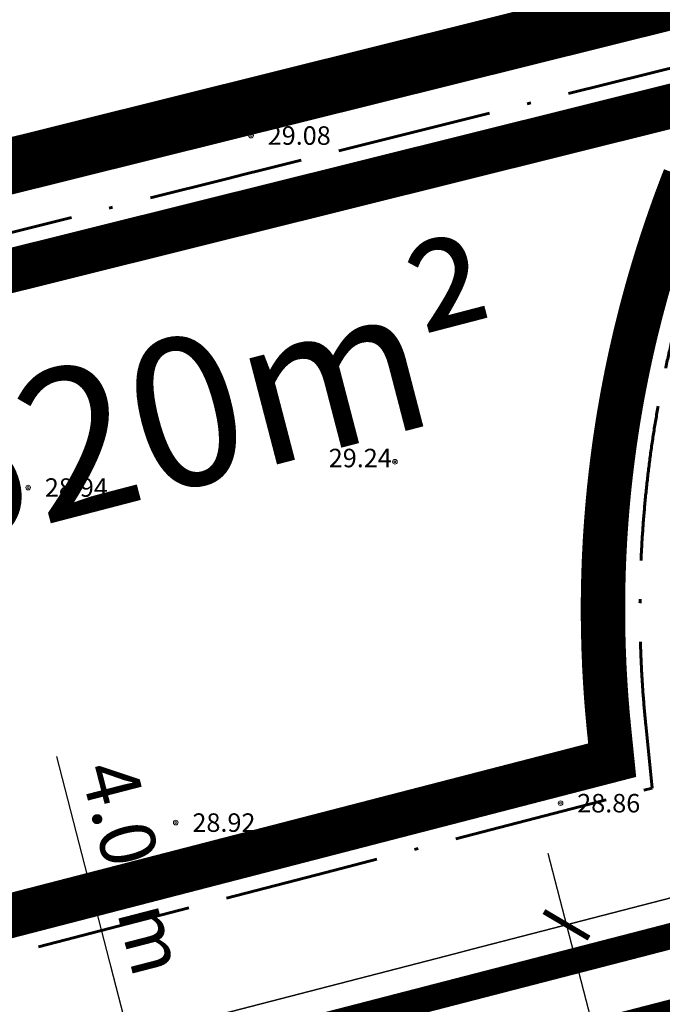
# Model space of a CAD drawing. Units: millimetres. Extents: x 4436945 to 4438413, y 5961180 to 5962013.
# Drawn here: x 4438268 to 4438286, y 5961856 to 5961883 of the extents above; entities that cross this region are included whole.
import ezdxf
from ezdxf.enums import TextEntityAlignment as Align

# ---------------------------------------------------------------- set-up
doc = ezdxf.new("R2010")
doc.units = ezdxf.units.MM
for name, pattern in [('233', [0]), ('356', [0]), ('ACAD_ISO02W100', [15, 12, -3]), ('ACAD_ISO11W100', [33, 12, -3, 12, -3, 0, -3]), ('AUSGEZOGEN', [0])]:
    doc.linetypes.add(name, pattern=pattern)
doc.layers.get('0').update_dxf_attribs({"color": 1, "linetype": 'CONTINUOUS'})
doc.layers.get('DEFPOINTS').update_dxf_attribs({"linetype": 'AUSGEZOGEN'})
doc.layers.add('-FB- Beschriftung', color=5, linetype='CONTINUOUS', true_color=0x0a1af5)
for name, color, linetype in [('_BL_B_BAUGRENZE-FA', 150, 'CONTINUOUS'), ('_BL_B_GELTUNGSBEREICH', 4, 'CONTINUOUS'), ('_BL_B_GELTUNGSBEREICH_SYM', 4, 'ACAD_ISO02W100')]:
    doc.layers.add(name, color=color, linetype=linetype)
for name, color, linetype, lineweight in [('_BL_B_BAUGRENZE-SW', 5, 'ACAD_ISO11W100', 60), ('_BL_B_VERKEHRSFLÄCHE_STR-BEGR', 96, 'CONTINUOUS', 13), ('_BL_B_VERKEHRSFLÄCHEN', 5, 'CONTINUOUS', 13), ('_BL_D_Bemaßung', 3, 'CONTINUOUS', 15), ('V_APO-Flurstücke AB', 7, 'CONTINUOUS', 0), ('V_APO-Geländeform', 7, 'CONTINUOUS', 0), ('V_APO-Höhenpunkt Text', 7, 'CONTINUOUS', 0), ('V_APO-Num. Punkt Straße Weg Hecke Mauer', 7, 'CONTINUOUS', 0), ('V_APO-Zäune Tore', 7, 'CONTINUOUS', 0)]:
    doc.layers.add(name, color=color, linetype=linetype, lineweight=lineweight)
doc.styles.add('59 Höhenfestpunkt allgem.', font='calibri.ttf')
doc.styles.add('arial', font='arial.ttf')
doc.styles.add('Beschriftung', font='calibri.ttf')
doc.dimstyles.new('Beschriftung', dxfattribs={"dimscale": 0, "dimtxt": 1.5, "dimasz": 1, "dimexe": 2, "dimexo": 2, "dimgap": 0.5, "dimtad": 1, "dimrnd": 0.05, "dimzin": 0, "dimdsep": 46, "dimtxsty": 'Beschriftung', "dimblk": 'ARCHTICK', "dimcen": 0.09, "dimdle": 2, "dimclrt": 256, "dimadec": 0, "dimazin": 0, "dimtfac": 1, "dimtofl": 0, "dimtmove": 0, "dimatfit": 3, "dimldrblk": 'ARCHTICK', "dimfxl": 1, "dimtolj": 1, "dimtzin": 0, "dimarcsym": 0})

# ---------------------------------------------------------------- blocks, each defined once
blk = doc.blocks.new('_ArchTick')
at = {"color": 0, "linetype": 'ByBlock', "const_width": 0.15}
blk.add_lwpolyline([(-0.5, -0.5), (0.5, 0.5)], dxfattribs=at)
blk = doc.blocks.new('*D61')
at = {"layer": '_BL_D_Bemaßung', "color": 0, "linetype": 'Continuous', "lineweight": -2, "transparency": 16777216}
for p, q in [((4438271.326, 5961855.202), (4438269.361, 5961862.804)), ((4438272.327, 5961851.33), (4438270.826, 5961857.139))]:
    blk.add_line(p, q, dxfattribs=at)
at = {"layer": 'DEFPOINTS', "color": 0, "linetype": 'Continuous', "transparency": 16777216}
for p in [(4438271.326, 5961855.202), (4438272.327, 5961851.33), (4438272.327, 5961851.33)]:
    blk.add_point(p, dxfattribs=at)
at = {"layer": '_BL_D_Bemaßung', "color": 0, "linetype": 'Continuous', "lineweight": -2, "transparency": 16777216}
for p, rotation in [((4438271.326, 5961855.202), 104.4907396728805), ((4438272.327, 5961851.33), 284.4907396728805)]:
    blk.add_blockref('_ArchTick', p, dxfattribs=dict(at, rotation=rotation))
at = {"layer": '_BL_D_Bemaßung', "linetype": 'Continuous', "transparency": 16777216, "insert": (4438271.447, 5961859.804), "char_height": 1.5, "attachment_point": 5, "rotation": 284.4907, "style": 'Beschriftung'}
blk.add_mtext('\\A1;4.00m', dxfattribs=at)
blk = doc.blocks.new('*D51')
at = {"layer": '_BL_D_Bemaßung', "color": 0, "linetype": 'Continuous', "lineweight": -2, "transparency": 16777216}
for p, q in [((4438282.639, 5961860.192), (4438284.141, 5961854.383)), ((4438284.141, 5961854.383), (4438286.105, 5961846.781))]:
    blk.add_line(p, q, dxfattribs=at)
at = {"layer": 'DEFPOINTS', "color": 0, "linetype": 'Continuous', "transparency": 16777216}
for p in [(4438283.14, 5961858.256), (4438284.141, 5961854.383), (4438284.141, 5961854.383)]:
    blk.add_point(p, dxfattribs=at)
at = {"layer": '_BL_D_Bemaßung', "color": 0, "linetype": 'Continuous', "lineweight": -2, "transparency": 16777216}
for p, rotation in [((4438283.14, 5961858.256), 104.4907396666408), ((4438284.141, 5961854.383), 284.4907396666408)]:
    blk.add_blockref('_ArchTick', p, dxfattribs=dict(at, rotation=rotation))
at = {"layer": '_BL_D_Bemaßung', "linetype": 'Continuous', "transparency": 16777216, "insert": (4438286.476, 5961850.415), "char_height": 1.5, "attachment_point": 5, "rotation": 284.4907, "style": 'Beschriftung'}
blk.add_mtext('\\A1;4.00m', dxfattribs=at)
blk = doc.blocks.new('S210')
at = {"color": 7, "true_color": 0xffffff}
blk.add_lwpolyline([(0, 0.125, -1), (0, -0.125, -1)], format="xyb", close=True, dxfattribs=at)
at = {"color": 0, "lineweight": -2}
for points in [[(0, 0.055, -1), (0, -0.055, -1)], [(0, 0.005, -1), (0, -0.005, -1)]]:
    blk.add_lwpolyline(points, format="xyb", close=True, dxfattribs=at)
at = {"color": 7, "style": '59 Höhenfestpunkt allgem.'}
blk.add_attdef('PUNKTZ', text='', height=0.5, dxfattribs=at).set_placement((0.45, 0.525), align=Align.MIDDLE_LEFT)
blk = doc.blocks.new('S214', base_point=(0, -0.005))
at = {"color": 0, "lineweight": -2}
blk.add_lwpolyline([(0.5, 0.5), (0, 0), (-0.5, 0.5)], dxfattribs=at)

msp = doc.modelspace()

# ---------------------------------------------------------------- linework, layer by layer
at = {"layer": '-FB- Beschriftung', "linetype": 'Continuous'}
for points in [[(4438291.427, 5961883.806), (4438274.684, 5961879.634), (4438274.199, 5961879.513), (4438273.714, 5961879.392), (4438265.75, 5961877.408)], [(4438268.016, 5961854.347), (4438279.624, 5961857.347), (4438280.108, 5961857.472), (4438280.592, 5961857.597), (4438287.079, 5961859.274)]]:
    msp.add_lwpolyline(points, dxfattribs=at)
msp.add_lwpolyline([(4438275.461, 5961808.325), (4438269.436, 5961827.397), (4438264.57, 5961842.799, -0.429848), (4438268.79, 5961850.416), (4438288.321, 5961855.463), (4438317.508, 5961863.006), (4438316.126, 5961866.777), (4438313.137, 5961865.954), (4438310.219, 5961865.254), (4438287.079, 5961859.274), (4438280.592, 5961857.597), (4438280.108, 5961857.472), (4438279.624, 5961857.347), (4438268.016, 5961854.347), (4438267.048, 5961854.097), (4438263.351, 5961853.141, -0.184507), (4438256.232, 5961853.947, 0.196571), (4438247.23, 5961855.172), (4438222.832, 5961848.867), (4438219.928, 5961848.116), (4438212.615, 5961846.226), (4438176.256, 5961836.783)], format="xyb", dxfattribs=at)
at = {"layer": '_BL_B_BAUGRENZE-FA', "ltscale": 0.35, "const_width": 1.2, "flags": 128}
for points in [[(4438266.235, 5961875.468), (4438274.197, 5961877.452), (4438274.683, 5961877.572), (4438275.168, 5961877.693), (4438287.324, 5961880.722)], [(4438286.335, 5961878.461), (4438286.317, 5961878.415), (4438286.299, 5961878.369), (4438286.281, 5961878.322), (4438286.263, 5961878.276), (4438286.246, 5961878.23), (4438286.228, 5961878.184), (4438286.21, 5961878.137), (4438286.193, 5961878.091), (4438286.175, 5961878.044), (4438286.158, 5961877.998), (4438286.14, 5961877.951), (4438286.123, 5961877.905), (4438286.106, 5961877.859), (4438286.089, 5961877.812), (4438286.072, 5961877.765), (4438286.055, 5961877.719), (4438286.038, 5961877.672), (4438286.021, 5961877.625), (4438286.004, 5961877.579), (4438285.988, 5961877.532), (4438285.971, 5961877.486), (4438285.954, 5961877.439), (4438285.938, 5961877.392), (4438285.921, 5961877.345), (4438285.905, 5961877.298), (4438285.889, 5961877.252), (4438285.873, 5961877.205), (4438285.857, 5961877.158), (4438285.84, 5961877.111), (4438285.824, 5961877.064), (4438285.809, 5961877.017), (4438285.793, 5961876.97), (4438285.777, 5961876.923), (4438285.761, 5961876.876), (4438285.746, 5961876.829), (4438285.73, 5961876.782), (4438285.715, 5961876.735), (4438285.699, 5961876.688), (4438285.684, 5961876.641), (4438285.669, 5961876.593), (4438285.654, 5961876.546), (4438285.639, 5961876.499), (4438285.623, 5961876.451), (4438285.608, 5961876.404), (4438285.594, 5961876.357), (4438285.579, 5961876.31), (4438285.564, 5961876.262), (4438285.549, 5961876.215), (4438285.535, 5961876.167), (4438285.52, 5961876.12), (4438285.506, 5961876.073), (4438285.492, 5961876.025), (4438285.477, 5961875.977), (4438285.463, 5961875.93), (4438285.449, 5961875.883), (4438285.435, 5961875.835), (4438285.421, 5961875.787), (4438285.407, 5961875.74), (4438285.393, 5961875.692), (4438285.379, 5961875.645), (4438285.366, 5961875.597), (4438285.352, 5961875.549), (4438285.338, 5961875.502), (4438285.325, 5961875.454), (4438285.311, 5961875.406), (4438285.298, 5961875.359), (4438285.285, 5961875.311), (4438285.272, 5961875.263), (4438285.259, 5961875.215), (4438285.246, 5961875.167), (4438285.233, 5961875.119), (4438285.22, 5961875.072), (4438285.207, 5961875.024), (4438285.194, 5961874.976), (4438285.181, 5961874.927), (4438285.169, 5961874.88), (4438285.156, 5961874.832), (4438285.144, 5961874.784), (4438285.132, 5961874.736), (4438285.119, 5961874.688), (4438285.107, 5961874.64), (4438285.095, 5961874.591), (4438285.083, 5961874.544), (4438285.071, 5961874.496), (4438285.059, 5961874.447), (4438285.047, 5961874.399), (4438285.035, 5961874.351), (4438285.024, 5961874.303), (4438285.012, 5961874.255), (4438285, 5961874.206), (4438284.989, 5961874.158), (4438284.978, 5961874.11), (4438284.966, 5961874.062), (4438284.955, 5961874.013), (4438284.944, 5961873.965), (4438284.933, 5961873.917), (4438284.922, 5961873.868), (4438284.911, 5961873.82), (4438284.9, 5961873.772), (4438284.889, 5961873.723), (4438284.878, 5961873.675), (4438284.868, 5961873.626), (4438284.857, 5961873.578), (4438284.847, 5961873.53), (4438284.836, 5961873.481), (4438284.826, 5961873.432), (4438284.816, 5961873.384), (4438284.805, 5961873.336), (4438284.795, 5961873.287), (4438284.785, 5961873.239), (4438284.775, 5961873.19), (4438284.765, 5961873.141), (4438284.755, 5961873.093), (4438284.746, 5961873.044), (4438284.736, 5961872.996), (4438284.726, 5961872.947), (4438284.717, 5961872.898), (4438284.707, 5961872.85), (4438284.698, 5961872.801), (4438284.689, 5961872.752), (4438284.68, 5961872.703), (4438284.67, 5961872.655), (4438284.661, 5961872.606), (4438284.652, 5961872.557), (4438284.643, 5961872.508), (4438284.635, 5961872.46), (4438284.626, 5961872.411), (4438284.617, 5961872.362), (4438284.609, 5961872.313), (4438284.6, 5961872.264), (4438284.592, 5961872.216), (4438284.583, 5961872.166), (4438284.575, 5961872.118), (4438284.567, 5961872.069), (4438284.558, 5961872.02), (4438284.55, 5961871.971), (4438284.542, 5961871.922), (4438284.534, 5961871.873), (4438284.526, 5961871.824), (4438284.519, 5961871.775), (4438284.511, 5961871.726), (4438284.503, 5961871.677), (4438284.496, 5961871.628), (4438284.488, 5961871.579), (4438284.481, 5961871.53), (4438284.474, 5961871.481), (4438284.466, 5961871.432), (4438284.459, 5961871.383), (4438284.452, 5961871.334), (4438284.445, 5961871.285), (4438284.438, 5961871.236), (4438284.431, 5961871.186), (4438284.424, 5961871.137), (4438284.418, 5961871.088), (4438284.411, 5961871.039), (4438284.405, 5961870.99), (4438284.398, 5961870.941), (4438284.392, 5961870.892), (4438284.385, 5961870.842), (4438284.379, 5961870.794), (4438284.373, 5961870.744), (4438284.367, 5961870.695), (4438284.361, 5961870.646), (4438284.355, 5961870.597), (4438284.349, 5961870.547), (4438284.343, 5961870.498), (4438284.337, 5961870.448), (4438284.332, 5961870.4), (4438284.326, 5961870.35), (4438284.321, 5961870.301), (4438284.315, 5961870.252), (4438284.31, 5961870.202), (4438284.305, 5961870.153), (4438284.299, 5961870.104), (4438284.294, 5961870.055), (4438284.289, 5961870.005), (4438284.284, 5961869.956), (4438284.279, 5961869.906), (4438284.275, 5961869.857), (4438284.27, 5961869.808), (4438284.265, 5961869.759), (4438284.261, 5961869.709), (4438284.256, 5961869.659), (4438284.252, 5961869.61), (4438284.247, 5961869.561), (4438284.243, 5961869.511), (4438284.239, 5961869.462), (4438284.235, 5961869.413), (4438284.231, 5961869.363), (4438284.227, 5961869.314), (4438284.223, 5961869.264), (4438284.219, 5961869.215), (4438284.215, 5961869.165), (4438284.212, 5961869.116), (4438284.208, 5961869.067), (4438284.205, 5961869.017), (4438284.201, 5961868.968), (4438284.198, 5961868.918), (4438284.194, 5961868.869), (4438284.191, 5961868.819), (4438284.188, 5961868.77), (4438284.185, 5961868.72), (4438284.182, 5961868.671), (4438284.179, 5961868.622), (4438284.176, 5961868.572), (4438284.174, 5961868.522), (4438284.171, 5961868.473), (4438284.168, 5961868.423), (4438284.166, 5961868.374), (4438284.163, 5961868.324), (4438284.161, 5961868.274), (4438284.159, 5961868.225), (4438284.157, 5961868.176), (4438284.154, 5961868.126), (4438284.152, 5961868.076), (4438284.15, 5961868.027), (4438284.149, 5961867.977), (4438284.147, 5961867.928), (4438284.145, 5961867.878), (4438284.143, 5961867.829), (4438284.142, 5961867.779), (4438284.14, 5961867.729), (4438284.139, 5961867.68), (4438284.137, 5961867.631), (4438284.136, 5961867.581), (4438284.135, 5961867.531), (4438284.134, 5961867.482), (4438284.133, 5961867.432), (4438284.132, 5961867.383), (4438284.131, 5961867.333), (4438284.13, 5961867.283), (4438284.129, 5961867.234), (4438284.129, 5961867.184), (4438284.128, 5961867.135), (4438284.127, 5961867.085), (4438284.127, 5961867.036), (4438284.127, 5961866.986), (4438284.126, 5961866.936), (4438284.126, 5961866.887), (4438284.126, 5961866.837), (4438284.126, 5961866.788), (4438284.126, 5961866.738), (4438284.126, 5961866.688), (4438284.126, 5961866.639), (4438284.127, 5961866.589), (4438284.127, 5961866.54), (4438284.127, 5961866.49), (4438284.128, 5961866.441), (4438284.128, 5961866.391), (4438284.129, 5961866.341), (4438284.13, 5961866.292), (4438284.13, 5961866.242), (4438284.131, 5961866.192), (4438284.132, 5961866.143), (4438284.133, 5961866.094), (4438284.134, 5961866.044), (4438284.136, 5961865.994), (4438284.137, 5961865.945), (4438284.138, 5961865.895), (4438284.14, 5961865.846), (4438284.141, 5961865.796), (4438284.143, 5961865.747), (4438284.144, 5961865.697), (4438284.146, 5961865.647), (4438284.148, 5961865.598), (4438284.15, 5961865.548), (4438284.152, 5961865.499), (4438284.154, 5961865.449), (4438284.156, 5961865.4), (4438284.158, 5961865.35), (4438284.16, 5961865.301), (4438284.162, 5961865.251), (4438284.165, 5961865.202), (4438284.167, 5961865.152), (4438284.17, 5961865.102), (4438284.172, 5961865.053), (4438284.175, 5961865.003), (4438284.178, 5961864.954), (4438284.181, 5961864.904), (4438284.184, 5961864.855), (4438284.187, 5961864.806), (4438284.19, 5961864.756), (4438284.193, 5961864.706), (4438284.196, 5961864.657), (4438284.2, 5961864.607), (4438284.203, 5961864.558), (4438284.206, 5961864.509), (4438284.21, 5961864.459), (4438284.214, 5961864.41), (4438284.217, 5961864.36), (4438284.221, 5961864.311), (4438284.225, 5961864.262), (4438284.229, 5961864.212), (4438284.233, 5961864.163), (4438284.237, 5961864.113), (4438284.241, 5961864.063), (4438284.245, 5961864.014), (4438284.25, 5961863.965), (4438284.254, 5961863.916), (4438284.259, 5961863.866), (4438284.263, 5961863.816), (4438284.268, 5961863.767), (4438284.273, 5961863.718), (4438284.277, 5961863.669), (4438284.282, 5961863.62), (4438284.287, 5961863.57), (4438284.375, 5961862.706), (4438279.591, 5961861.47), (4438279.107, 5961861.345), (4438278.623, 5961861.22), (4438276.387, 5961860.642), (4438266.047, 5961857.969)]]:
    msp.add_lwpolyline(points, dxfattribs=at)
at = {"layer": '_BL_B_BAUGRENZE-SW', "ltscale": 0.35, "flags": 128}
msp.add_lwpolyline([(4438211.864, 5961849.13), (4438202.886, 5961846.799), (4438175.502, 5961839.687), (4438164.184, 5961836.747), (4438144.131, 5961831.539, -0.126356), (4438139.654, 5961831.532), (4438126.169, 5961834.973, 0.08315), (4438112.024, 5961835.99), (4438149.827, 5961846.36), (4438152.238, 5961847.021), (4438172.21, 5961852.5), (4438194.897, 5961858.724), (4438212.205, 5961863.036), (4438215.83, 5961863.939), (4438218.741, 5961864.664), (4438232.27, 5961868.035), (4438235.171, 5961868.758), (4438241.93, 5961870.442), (4438242.587, 5961870.606), (4438243.871, 5961870.926), (4438257.237, 5961874.256), (4438261.554, 5961875.323), (4438262.525, 5961875.567), (4438265.993, 5961876.438), (4438273.956, 5961878.422), (4438274.441, 5961878.543), (4438274.926, 5961878.664), (4438289.254, 5961882.234), (4438289.239, 5961882.206), (4438289.215, 5961882.165), (4438289.191, 5961882.123), (4438289.167, 5961882.081), (4438289.143, 5961882.039), (4438289.12, 5961881.998), (4438289.096, 5961881.956), (4438289.073, 5961881.914), (4438289.049, 5961881.872), (4438289.026, 5961881.83), (4438289.003, 5961881.788), (4438288.979, 5961881.746), (4438288.956, 5961881.704), (4438288.933, 5961881.662), (4438288.91, 5961881.619), (4438288.887, 5961881.577), (4438288.864, 5961881.535), (4438288.841, 5961881.493), (4438288.819, 5961881.45), (4438288.796, 5961881.408), (4438288.773, 5961881.366), (4438288.751, 5961881.323), (4438288.728, 5961881.281), (4438288.706, 5961881.239), (4438288.683, 5961881.196), (4438288.661, 5961881.153), (4438288.639, 5961881.111), (4438288.617, 5961881.068), (4438288.595, 5961881.026), (4438288.573, 5961880.983), (4438288.551, 5961880.94), (4438288.529, 5961880.897), (4438288.507, 5961880.855), (4438288.485, 5961880.812), (4438288.463, 5961880.769), (4438288.442, 5961880.726), (4438288.42, 5961880.683), (4438288.399, 5961880.64), (4438288.377, 5961880.597), (4438288.356, 5961880.554), (4438288.334, 5961880.511), (4438288.313, 5961880.468), (4438288.292, 5961880.425), (4438288.271, 5961880.382), (4438288.25, 5961880.339), (4438288.229, 5961880.296), (4438288.208, 5961880.252), (4438288.187, 5961880.209), (4438288.166, 5961880.166), (4438288.146, 5961880.122), (4438288.125, 5961880.079), (4438288.104, 5961880.036), (4438288.084, 5961879.992), (4438288.063, 5961879.949), (4438288.043, 5961879.905), (4438288.023, 5961879.862), (4438288.002, 5961879.818), (4438287.982, 5961879.775), (4438287.962, 5961879.731), (4438287.942, 5961879.687), (4438287.922, 5961879.644), (4438287.902, 5961879.6), (4438287.883, 5961879.556), (4438287.863, 5961879.512), (4438287.843, 5961879.468), (4438287.823, 5961879.425), (4438287.804, 5961879.381), (4438287.784, 5961879.337), (4438287.765, 5961879.293), (4438287.746, 5961879.249), (4438287.726, 5961879.205), (4438287.707, 5961879.161), (4438287.688, 5961879.117), (4438287.669, 5961879.073), (4438287.65, 5961879.029), (4438287.631, 5961878.985), (4438287.612, 5961878.94), (4438287.593, 5961878.896), (4438287.574, 5961878.852), (4438287.556, 5961878.808), (4438287.537, 5961878.763), (4438287.519, 5961878.719), (4438287.5, 5961878.675), (4438287.482, 5961878.631), (4438287.463, 5961878.586), (4438287.445, 5961878.542), (4438287.427, 5961878.497), (4438287.409, 5961878.453), (4438287.391, 5961878.408), (4438287.373, 5961878.364), (4438287.355, 5961878.319), (4438287.337, 5961878.274), (4438287.319, 5961878.23), (4438287.301, 5961878.185), (4438287.284, 5961878.14), (4438287.266, 5961878.096), (4438287.249, 5961878.051), (4438287.231, 5961878.006), (4438287.214, 5961877.961), (4438287.197, 5961877.917), (4438287.179, 5961877.872), (4438287.162, 5961877.827), (4438287.145, 5961877.782), (4438287.128, 5961877.737), (4438287.111, 5961877.692), (4438287.094, 5961877.647), (4438287.078, 5961877.602), (4438287.061, 5961877.557), (4438287.044, 5961877.512), (4438287.027, 5961877.467), (4438287.011, 5961877.422), (4438286.995, 5961877.377), (4438286.978, 5961877.332), (4438286.962, 5961877.286), (4438286.946, 5961877.241), (4438286.929, 5961877.196), (4438286.913, 5961877.151), (4438286.897, 5961877.106), (4438286.881, 5961877.06), (4438286.865, 5961877.015), (4438286.85, 5961876.969), (4438286.834, 5961876.924), (4438286.818, 5961876.879), (4438286.802, 5961876.833), (4438286.787, 5961876.788), (4438286.771, 5961876.742), (4438286.756, 5961876.697), (4438286.741, 5961876.651), (4438286.725, 5961876.606), (4438286.71, 5961876.56), (4438286.695, 5961876.515), (4438286.68, 5961876.469), (4438286.665, 5961876.424), (4438286.65, 5961876.378), (4438286.635, 5961876.332), (4438286.621, 5961876.286), (4438286.606, 5961876.241), (4438286.591, 5961876.195), (4438286.577, 5961876.149), (4438286.562, 5961876.103), (4438286.548, 5961876.058), (4438286.533, 5961876.012), (4438286.519, 5961875.966), (4438286.505, 5961875.92), (4438286.491, 5961875.874), (4438286.477, 5961875.828), (4438286.463, 5961875.782), (4438286.449, 5961875.736), (4438286.435, 5961875.69), (4438286.421, 5961875.644), (4438286.408, 5961875.598), (4438286.394, 5961875.552), (4438286.38, 5961875.506), (4438286.367, 5961875.46), (4438286.353, 5961875.414), (4438286.34, 5961875.368), (4438286.327, 5961875.322), (4438286.314, 5961875.275), (4438286.3, 5961875.229), (4438286.287, 5961875.183), (4438286.274, 5961875.137), (4438286.262, 5961875.09), (4438286.249, 5961875.044), (4438286.236, 5961874.998), (4438286.223, 5961874.951), (4438286.211, 5961874.905), (4438286.198, 5961874.859), (4438286.186, 5961874.812), (4438286.173, 5961874.766), (4438286.161, 5961874.719), (4438286.148, 5961874.673), (4438286.136, 5961874.627), (4438286.124, 5961874.58), (4438286.112, 5961874.534), (4438286.1, 5961874.487), (4438286.088, 5961874.441), (4438286.076, 5961874.394), (4438286.065, 5961874.347), (4438286.053, 5961874.301), (4438286.041, 5961874.254), (4438286.03, 5961874.208), (4438286.018, 5961874.161), (4438286.007, 5961874.114), (4438285.996, 5961874.068), (4438285.984, 5961874.021), (4438285.973, 5961873.974), (4438285.962, 5961873.928), (4438285.951, 5961873.881), (4438285.94, 5961873.834), (4438285.929, 5961873.787), (4438285.918, 5961873.74), (4438285.907, 5961873.694), (4438285.897, 5961873.647), (4438285.886, 5961873.6), (4438285.876, 5961873.553), (4438285.865, 5961873.506), (4438285.855, 5961873.459), (4438285.844, 5961873.412), (4438285.834, 5961873.365), (4438285.824, 5961873.319), (4438285.814, 5961873.272), (4438285.804, 5961873.224), (4438285.794, 5961873.178), (4438285.784, 5961873.131), (4438285.774, 5961873.084), (4438285.765, 5961873.037), (4438285.755, 5961872.989), (4438285.745, 5961872.942), (4438285.736, 5961872.895), (4438285.726, 5961872.848), (4438285.717, 5961872.801), (4438285.708, 5961872.754), (4438285.698, 5961872.707), (4438285.689, 5961872.66), (4438285.68, 5961872.613), (4438285.671, 5961872.565), (4438285.662, 5961872.518), (4438285.653, 5961872.471), (4438285.645, 5961872.424), (4438285.636, 5961872.376), (4438285.627, 5961872.329), (4438285.619, 5961872.282), (4438285.61, 5961872.235), (4438285.602, 5961872.187), (4438285.593, 5961872.14), (4438285.585, 5961872.093), (4438285.577, 5961872.046), (4438285.569, 5961871.998), (4438285.561, 5961871.951), (4438285.553, 5961871.903), (4438285.545, 5961871.856), (4438285.537, 5961871.809), (4438285.529, 5961871.761), (4438285.522, 5961871.714), (4438285.514, 5961871.666), (4438285.506, 5961871.619), (4438285.499, 5961871.572), (4438285.492, 5961871.524), (4438285.484, 5961871.477), (4438285.477, 5961871.429), (4438285.47, 5961871.382), (4438285.463, 5961871.334), (4438285.456, 5961871.286), (4438285.449, 5961871.239), (4438285.442, 5961871.191), (4438285.435, 5961871.144), (4438285.428, 5961871.096), (4438285.422, 5961871.049), (4438285.415, 5961871.001), (4438285.409, 5961870.954), (4438285.402, 5961870.906), (4438285.396, 5961870.858), (4438285.39, 5961870.811), (4438285.383, 5961870.763), (4438285.377, 5961870.715), (4438285.371, 5961870.668), (4438285.365, 5961870.62), (4438285.359, 5961870.572), (4438285.353, 5961870.525), (4438285.348, 5961870.477), (4438285.342, 5961870.429), (4438285.336, 5961870.382), (4438285.331, 5961870.334), (4438285.325, 5961870.286), (4438285.32, 5961870.239), (4438285.315, 5961870.191), (4438285.309, 5961870.143), (4438285.304, 5961870.095), (4438285.299, 5961870.048), (4438285.294, 5961870), (4438285.289, 5961869.952), (4438285.284, 5961869.904), (4438285.279, 5961869.856), (4438285.275, 5961869.809), (4438285.27, 5961869.761), (4438285.265, 5961869.713), (4438285.261, 5961869.665), (4438285.256, 5961869.617), (4438285.252, 5961869.569), (4438285.248, 5961869.522), (4438285.244, 5961869.474), (4438285.239, 5961869.426), (4438285.235, 5961869.378), (4438285.231, 5961869.33), (4438285.227, 5961869.282), (4438285.224, 5961869.235), (4438285.22, 5961869.186), (4438285.216, 5961869.139), (4438285.212, 5961869.091), (4438285.209, 5961869.043), (4438285.205, 5961868.995), (4438285.202, 5961868.947), (4438285.199, 5961868.899), (4438285.195, 5961868.851), (4438285.192, 5961868.803), (4438285.189, 5961868.755), (4438285.186, 5961868.707), (4438285.183, 5961868.659), (4438285.18, 5961868.611), (4438285.178, 5961868.564), (4438285.175, 5961868.516), (4438285.172, 5961868.468), (4438285.17, 5961868.42), (4438285.167, 5961868.372), (4438285.165, 5961868.324), (4438285.162, 5961868.276), (4438285.16, 5961868.228), (4438285.158, 5961868.18), (4438285.156, 5961868.132), (4438285.154, 5961868.084), (4438285.152, 5961868.036), (4438285.15, 5961867.988), (4438285.148, 5961867.94), (4438285.146, 5961867.892), (4438285.144, 5961867.844), (4438285.143, 5961867.796), (4438285.141, 5961867.748), (4438285.14, 5961867.7), (4438285.138, 5961867.652), (4438285.137, 5961867.604), (4438285.136, 5961867.556), (4438285.135, 5961867.508), (4438285.134, 5961867.46), (4438285.133, 5961867.412), (4438285.132, 5961867.364), (4438285.131, 5961867.316), (4438285.13, 5961867.267), (4438285.129, 5961867.219), (4438285.129, 5961867.172), (4438285.128, 5961867.124), (4438285.127, 5961867.076), (4438285.127, 5961867.028), (4438285.127, 5961866.979), (4438285.126, 5961866.931), (4438285.126, 5961866.883), (4438285.126, 5961866.835), (4438285.126, 5961866.787), (4438285.126, 5961866.739), (4438285.126, 5961866.691), (4438285.126, 5961866.643), (4438285.127, 5961866.595), (4438285.127, 5961866.547), (4438285.127, 5961866.499), (4438285.128, 5961866.451), (4438285.128, 5961866.403), (4438285.129, 5961866.355), (4438285.13, 5961866.307), (4438285.13, 5961866.259), (4438285.131, 5961866.211), (4438285.132, 5961866.163), (4438285.133, 5961866.115), (4438285.134, 5961866.067), (4438285.135, 5961866.019), (4438285.136, 5961865.971), (4438285.138, 5961865.923), (4438285.139, 5961865.875), (4438285.141, 5961865.827), (4438285.142, 5961865.779), (4438285.144, 5961865.731), (4438285.145, 5961865.683), (4438285.147, 5961865.635), (4438285.149, 5961865.587), (4438285.151, 5961865.539), (4438285.153, 5961865.491), (4438285.155, 5961865.443), (4438285.157, 5961865.395), (4438285.159, 5961865.347), (4438285.161, 5961865.299), (4438285.164, 5961865.251), (4438285.166, 5961865.203), (4438285.168, 5961865.155), (4438285.171, 5961865.107), (4438285.174, 5961865.059), (4438285.176, 5961865.011), (4438285.179, 5961864.963), (4438285.182, 5961864.915), (4438285.185, 5961864.867), (4438285.188, 5961864.819), (4438285.191, 5961864.771), (4438285.194, 5961864.723), (4438285.197, 5961864.675), (4438285.201, 5961864.627), (4438285.204, 5961864.58), (4438285.207, 5961864.532), (4438285.211, 5961864.484), (4438285.215, 5961864.436), (4438285.218, 5961864.388), (4438285.222, 5961864.34), (4438285.226, 5961864.292), (4438285.23, 5961864.244), (4438285.234, 5961864.196), (4438285.238, 5961864.148), (4438285.242, 5961864.101), (4438285.246, 5961864.053), (4438285.25, 5961864.005), (4438285.255, 5961863.957), (4438285.259, 5961863.909), (4438285.263, 5961863.861), (4438285.268, 5961863.814), (4438285.273, 5961863.766), (4438285.277, 5961863.718), (4438285.282, 5961863.67), (4438285.457, 5961861.953), (4438279.841, 5961860.502), (4438279.357, 5961860.376), (4438278.873, 5961860.251), (4438276.637, 5961859.674), (4438266.298, 5961857.001), (4438262.6, 5961856.046, -0.182343), (4438257.663, 5961856.584, 0.195209), (4438246.48, 5961858.077), (4438239.36, 5961856.237), (4438222.082, 5961851.771), (4438219.177, 5961851.02)], format="xyb", close=True, dxfattribs=at)
at = {"layer": '_BL_B_GELTUNGSBEREICH', "linetype": 'Continuous', "flags": 128}
msp.add_lwpolyline([(4438302.643, 5961886.6), (4438265.75, 5961877.408), (4438242.345, 5961871.576), (4438234.929, 5961869.728), (4438232.028, 5961869.005), (4438211.963, 5961864.006), (4438195.956, 5961860.029), (4438194.644, 5961859.691), (4438102.728, 5961834.477), (4438085.615, 5961829.782), (4438024.39, 5961810.408)], dxfattribs=at)
at = {"layer": '_BL_B_GELTUNGSBEREICH_SYM', "ltscale": 0.4, "const_width": 1.5, "flags": 128}
msp.add_lwpolyline([(4438073.727, 5961803.249), (4438160.321, 5961825.739), (4438213.585, 5961839.505), (4438239.542, 5961743.059), (4438247.626, 5961745.766), (4438268.007, 5961752.59), (4438304.761, 5961764.453), (4438312.204, 5961743.576), (4438348.727, 5961755.411), (4438356.766, 5961758.107), (4438354.291, 5961764.86), (4438316.593, 5961867.683), (4438312.95, 5961866.68), (4438310.7, 5961866.141), (4438303.122, 5961887.492), (4438265.569, 5961878.136), (4438242.164, 5961872.304), (4438234.748, 5961870.456), (4438231.847, 5961869.733), (4438211.782, 5961864.734), (4438195.772, 5961860.756), (4438194.451, 5961860.416), (4438102.53, 5961835.2), (4438085.403, 5961830.501), (4438024.152, 5961811.119), (4438016.989, 5961808.602), (4438004.393, 5961804.507), (4437953.778, 5961787.569), (4437937.082, 5961794.655), (4437934.923, 5961799.326), (4437929.244, 5961796.756), (4437939.552, 5961765.59), (4437944.323, 5961767.168), (4437950.572, 5961769.316), (4437950.852, 5961769.954), (4437952.446, 5961772.42), (4437954.253, 5961774.207), (4437958.347, 5961776.81), (4437963.866, 5961778.779), (4437973.498, 5961782.114), (4437990.511, 5961787.67), (4438025.839, 5961795.127), (4438026.814, 5961795.173), (4438034.58, 5961794.937), (4438041.342, 5961794.168), (4438048.698, 5961792.743), (4438049.624, 5961792.485), (4438050.217, 5961794.958, -0.093283), (4438081.917, 5961780.444, 0.018798), (4438069.1, 5961793.738, -0.203689), (4438061.447, 5961800.06)], format="xyb", close=True, dxfattribs=at)
at = {"layer": '_BL_B_VERKEHRSFLÄCHE_STR-BEGR', "linetype": 'Continuous', "const_width": 0.7}
for points in [[(4438315.79, 5961865.647), (4438313.386, 5961864.985), (4438310.461, 5961864.284), (4438287.33, 5961858.306), (4438280.842, 5961856.629), (4438280.358, 5961856.504), (4438279.874, 5961856.379), (4438268.267, 5961853.379), (4438267.299, 5961853.129), (4438263.601, 5961852.173, -0.185069), (4438255.751, 5961853.07, 0.197088), (4438247.481, 5961854.204), (4438223.083, 5961847.898), (4438220.178, 5961847.148), (4438212.866, 5961845.258), (4438176.508, 5961835.815)], [(4438297.5, 5961770.101), (4438296.596, 5961772.962), (4438295.692, 5961775.822), (4438295.041, 5961775.617, -0.247841), (4438293.203, 5961775.951), (4438281.814, 5961784.897), (4438280.239, 5961789.909), (4438277.35, 5961799.028), (4438274.508, 5961808.024), (4438271.475, 5961817.624), (4438268.483, 5961827.095), (4438263.617, 5961842.498, -0.429848), (4438268.54, 5961851.384), (4438288.071, 5961856.431), (4438317.258, 5961863.975)]]:
    msp.add_lwpolyline(points, format="xyb", dxfattribs=at)
at = {"layer": '_BL_B_VERKEHRSFLÄCHEN', "linetype": 'Continuous'}
msp.add_lwpolyline([(4438275.461, 5961808.325), (4438269.436, 5961827.397), (4438264.57, 5961842.799, -0.429848), (4438268.79, 5961850.416), (4438288.321, 5961855.463), (4438317.508, 5961863.006), (4438316.126, 5961866.777), (4438313.137, 5961865.954), (4438310.219, 5961865.254), (4438287.079, 5961859.274), (4438280.592, 5961857.597), (4438280.108, 5961857.472), (4438279.624, 5961857.347), (4438268.016, 5961854.347), (4438267.048, 5961854.097), (4438263.351, 5961853.141, -0.184507), (4438256.232, 5961853.947, 0.196571), (4438247.23, 5961855.172), (4438222.832, 5961848.867), (4438219.928, 5961848.116), (4438212.615, 5961846.226), (4438176.256, 5961836.783)], format="xyb", dxfattribs=at)
at = {"layer": 'V_APO-Flurstücke AB', "color": 6, "linetype": '233'}
for p, q in [((4438265.75, 5961877.408), (4438302.643, 5961886.6)), ((4438160.133, 5961826.465), (4438310.219, 5961865.254))]:
    msp.add_line(p, q, dxfattribs=at)
at = {"layer": 'V_APO-Zäune Tore', "color": 7, "linetype": '356'}
for p, q in [((4438274.543, 5961880.076), (4438284.178, 5961883.059)), ((4438265.866, 5961877.364), (4438274.543, 5961880.076))]:
    msp.add_line(p, q, dxfattribs=at)

# ---------------------------------------------------------------- block references
at = {"layer": 'V_APO-Geländeform', "color": 7}
ref = msp.add_blockref('S210', (4438274.613, 5961879.588, 29.085), dxfattribs=dict(at, xscale=0.5, yscale=0.5, zscale=0.5))
ref.add_attrib('PUNKTZ', '29.08', (4438275.063, 5961879.338), dxfattribs={"layer": 'V_APO-Höhenpunkt Text', "color": 7, "lineweight": 18, "height": 0.5, "style": '59 Höhenfestpunkt allgem.'})
ref = msp.add_blockref('S210', (4438278.502, 5961870.771, 29.242), dxfattribs=dict(at, xscale=0.5, yscale=0.5, zscale=0.5))
ref.add_attrib('PUNKTZ', '29.24', dxfattribs={"layer": 'V_APO-Höhenpunkt Text', "color": 7, "lineweight": 18, "height": 0.5, "style": '59 Höhenfestpunkt allgem.'}).set_placement((4438278.417, 5961870.622), align=Align.RIGHT)
ref = msp.add_blockref('S210', (4438268.589, 5961870.074, 28.945), dxfattribs=dict(at, xscale=0.5, yscale=0.5, zscale=0.5))
ref.add_attrib('PUNKTZ', '28.94', (4438269.039, 5961869.824), dxfattribs={"layer": 'V_APO-Höhenpunkt Text', "color": 7, "lineweight": 18, "height": 0.5, "style": '59 Höhenfestpunkt allgem.'})
ref = msp.add_blockref('S210', (4438282.979, 5961861.544, 28.855), dxfattribs=dict(at, xscale=0.5, yscale=0.5, zscale=0.5))
ref.add_attrib('PUNKTZ', '28.86', (4438283.429, 5961861.294), dxfattribs={"layer": 'V_APO-Höhenpunkt Text', "color": 7, "lineweight": 18, "height": 0.5, "style": '59 Höhenfestpunkt allgem.'})
ref = msp.add_blockref('S210', (4438272.578, 5961861.019, 28.919), dxfattribs=dict(at, xscale=0.5, yscale=0.5, zscale=0.5))
ref.add_attrib('PUNKTZ', '28.92', (4438273.028, 5961860.769), dxfattribs={"layer": 'V_APO-Höhenpunkt Text', "color": 7, "lineweight": 18, "height": 0.5, "style": '59 Höhenfestpunkt allgem.'})
at = {"layer": 'V_APO-Num. Punkt Straße Weg Hecke Mauer', "color": 7, "xscale": 0.5, "yscale": 0.5, "zscale": 0.5}
msp.add_blockref('S210', (4438274.543, 5961880.076, 28.962), dxfattribs=at)
at = {"layer": 'V_APO-Zäune Tore', "color": 7, "xscale": 0.55, "yscale": 0.55, "zscale": 0.55}
for p, rotation in [((4438281.75, 5961882.302, 28.937), 17.202546570518), ((4438279.362, 5961881.563, 28.945), 17.202546570518), ((4438276.974, 5961880.823, 28.953), 17.202546570518), ((4438274.586, 5961880.084, 28.962), 17.202546570518), ((4438272.592, 5961879.461, 28.938), 17.356656473556), ((4438270.206, 5961878.715, 28.91), 17.356656473556)]:
    msp.add_blockref('S214', p, dxfattribs=dict(at, rotation=rotation))

# ---------------------------------------------------------------- texts
at = {"layer": '-FB- Beschriftung', "linetype": 'Continuous', "insert": (4438265.028, 5961872.155), "char_height": 4, "attachment_point": 1, "rotation": 14.5883, "style": 'arial'}
msp.add_mtext_dynamic_manual_height_columns('520m²', width=19.4908, gutter_width=20, heights=[0], dxfattribs=at)

# ---------------------------------------------------------------- dimensions: what is measured, and where the dimension line sits
at = {"layer": '_BL_D_Bemaßung', "linetype": 'Continuous'}
dim = msp.add_linear_dim(base=(4438272.327, 5961851.33), p1=(4438271.326, 5961855.202), p2=(4438272.327, 5961851.33), angle=284.4907, dimstyle='Beschriftung', override={"dimscale": 1, "dimpost": 'm'}, dxfattribs=at)
dim.commit()
dim.dimension.update_dxf_attribs({"geometry": '*D61', "text_midpoint": (4438270.219, 5961859.487), "dimtype": 129})
dim = msp.add_aligned_dim(p1=(4438283.14, 5961858.256), p2=(4438284.141, 5961854.383), distance=0, dimstyle='Beschriftung', override={"dimscale": 1, "dimpost": 'm'}, dxfattribs=at)
dim.commit()
dim.dimension.update_dxf_attribs({"geometry": '*D51', "text_midpoint": (4438286.476, 5961850.415)})

doc.saveas('drawing.dxf')
